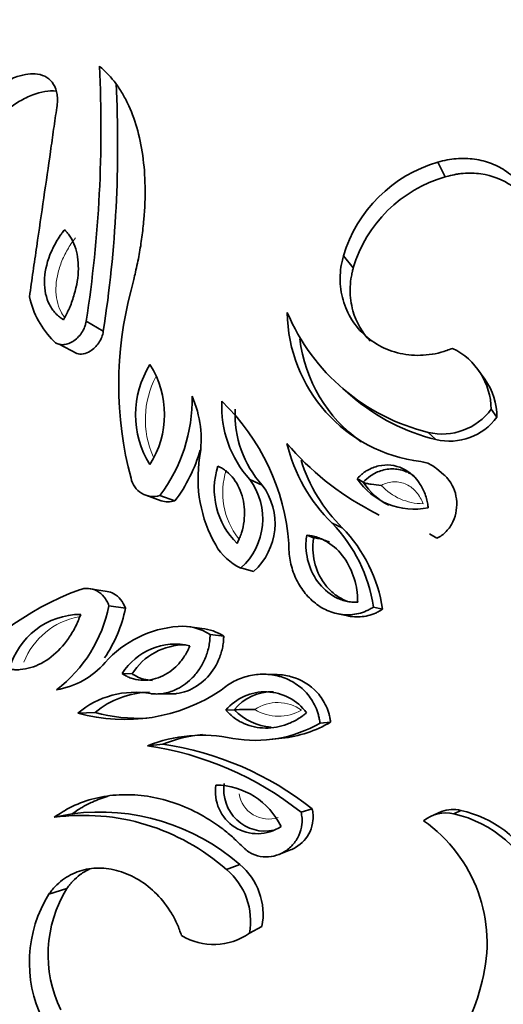
# Model space of a CAD drawing. Units: millimetres. Extents: x 0 to 1340, y 0 to 1169.
# Drawn here: x 1289 to 1302, y 242 to 269 of the extents above; entities that cross this region are included whole.
import ezdxf

# ---------------------------------------------------------------- set-up
doc = ezdxf.new("R2010")
doc.units = ezdxf.units.MM
doc.layers.add('DV6_Défaut', color=7, linetype='Continuous')
doc.layers.add('Défaut', color=7, linetype='Continuous')

# ---------------------------------------------------------------- blocks, each defined once
blk = doc.blocks.new('SE5')
at = {"layer": 'DV6_Défaut', "color": 7, "linetype": 'Continuous', "lineweight": 35}
for p, q in [((1300.406, 264.396), (1300.206, 264.799)), ((1297.874, 261.889), (1297.601, 262.22)), ((1290.994, 260.146), (1290.524, 260.427)), ((1289.775, 259.792), (1290.265, 259.529)), ((1301.495, 258.824), (1301.326, 259.067)), ((1297.59, 258.566), (1297.863, 258.336)), ((1301.83, 257.784), (1301.671, 257.998)), ((1300.148, 257.165), (1299.94, 257.361)), ((1300.369, 256.197), (1300.167, 256.365)), ((1295.368, 255.908), (1295.024, 256.069)), ((1298.148, 255.988), (1297.983, 256.089)), ((1292.164, 255.631), (1292.588, 255.483)), ((1292.965, 255.478), (1292.552, 255.626)), ((1298.332, 255.221), (1298.584, 255.084)), ((1297.573, 254.739), (1297.291, 254.866)), ((1296.781, 254.462), (1296.592, 254.535)), ((1300.176, 254.447), (1299.969, 254.566)), ((1295.131, 253.538), (1294.779, 253.631)), ((1291.097, 252.984), (1290.631, 253.061)), ((1291.602, 252.525), (1291.15, 252.588)), ((1298.683, 252.493), (1298.433, 252.556)), ((1297.446, 252.37), (1297.723, 252.313)), ((1293.706, 251.969), (1293.314, 252.017)), ((1294.308, 251.756), (1293.934, 251.798)), ((1291.789, 250.716), (1291.512, 250.723)), ((1295.781, 250.697), (1295.449, 250.708)), ((1292.499, 250.163), (1292.914, 250.167)), ((1290.77, 249.654), (1290.295, 249.636)), ((1294.597, 249.73), (1294.37, 249.72)), ((1297.25, 249.388), (1296.959, 249.362)), ((1292.631, 248.78), (1292.208, 248.737)), ((1295.578, 248.907), (1295.907, 248.946)), ((1290.137, 246.868), (1289.643, 246.77)), ((1296.741, 247.005), (1296.436, 246.911)), ((1300.307, 246.931), (1300.103, 246.835)), ((1300.834, 246.96), (1300.645, 246.864)), ((1295.827, 245.745), (1296.149, 245.872)), ((1294.749, 245.468), (1294.387, 245.33)), ((1289.992, 244.812), (1289.494, 244.655)), ((1295.361, 243.767), (1295.016, 243.581))]:
    blk.add_line(p, q, dxfattribs=at)
for centre, radius, start, end in [((1256.093, 265.727), 34.837, 351.2494, 2.8241), ((1257.632, 265.293), 33.757, 351.23, 2.8435), ((1301.275, 261.114), 3.837, 106.1756, 163.2453), ((1301.44, 260.819), 3.723, 106.1185, 163.3024), ((1301.426, 258.68), 10.007, 164.9718, 194.944), ((1291.378, 261.619), 2.472, 192.2706, 225.0686), ((1300.243, 260.716), 4.188, 180.7091, 262.9675), ((1301.279, 262.871), 5.67, 202.9047, 256.3345), ((1300.443, 260.427), 4.072, 186.9121, 234.7991), ((1299.788, 257.98), 1.882, 0.5637, 64.2636), ((1294.465, 257.847), 2.585, 147.7452, 212.074), ((1290.128, 257.854), 2.551, 327.2739, 32.5454), ((1300.011, 257.773), 1.819, 0.3548, 35.2649), ((1289.057, 258.268), 4.381, 322.9047, 1.1469), ((1290.745, 257.167), 2.943, 350.2462, 23.8272), ((1301.439, 262.509), 5.497, 229.3877, 256.4148), ((1297.265, 258.081), 3.013, 177.3817, 221.915), ((1290.041, 253.836), 6.08, 4.405, 46.115), ((1297.534, 257.86), 2.915, 177.2715, 222.0251), ((1300.322, 258.993), 1.676, 256.8209, 323.5836), ((1300.522, 258.744), 1.623, 256.6677, 323.7368), ((1289.57, 258.046), 4.257, 322.8926, 344.0468), ((1300.498, 258.135), 4.58, 193.6318, 225.5485), ((1302.081, 262.224), 7.944, 220.5842, 241.8367), ((1297.289, 256.095), 3.688, 171.0571, 209.7706), ((1296.132, 255.797), 2.084, 162.2242, 225.6888), ((1300.683, 257.913), 4.444, 197.1561, 225.5799), ((1292.368, 256.222), 0.624, 191.3557, 287.0782), ((1293.57, 254.983), 1.814, 311.8142, 36.7506), ((1299.546, 257.12), 1.872, 213.4322, 282.0321), ((1293.962, 254.852), 1.759, 311.6557, 36.9091), ((1299.684, 257.004), 1.842, 213.4796, 243.1348), ((1294.263, 251.932), 4.216, 8.5074, 44.0921), ((1294.593, 251.869), 4.137, 8.6764, 43.9231), ((1295.398, 255.001), 1.504, 209.3535, 245.7032), ((1293.023, 245.683), 7.823, 110.0475, 144.2499), ((1287.373, 253.34), 3.85, 307.3599, 348.7352), ((1290.379, 250.316), 2.039, 90.1763, 164.9662), ((1287.942, 253.248), 3.73, 325.8825, 348.811), ((1293.285, 249.025), 3.008, 94.4184, 138.2037), ((1293.162, 250.619), 1.409, 56.7724, 94.3938), ((1293.538, 250.534), 1.445, 57.789, 83.3214), ((1292.973, 249.819), 1.718, 76.4309, 148.2384), ((1293.229, 249.816), 1.698, 89.0716, 147.9906), ((1289.357, 252.467), 2.215, 279.1648, 319.561), ((1291.579, 254.246), 4.786, 254.4359, 303.8071), ((1291.871, 247.755), 2.455, 79.9035, 129.9741), ((1292.302, 247.832), 2.38, 90.9514, 130.0435), ((1295.45, 248.813), 1.41, 36.0079, 139.9848), ((1295.659, 248.844), 1.383, 89.2811, 140.1189), ((1292.005, 254.224), 4.733, 254.8834, 272.3065), ((1294.945, 232.014), 17.719, 89.3005, 91.1236), ((1295.727, 250.796), 1.553, 223.3367, 265.8912), ((1295.177, 252.461), 3.575, 260.0045, 299.8948), ((1295.527, 252.347), 3.424, 276.4428, 300.2125), ((1293.72, 244.942), 4.085, 78.191, 111.7264), ((1294.099, 245.119), 3.945, 95.4392, 111.8432), ((1291.397, 240.276), 8.593, 51.5453, 81.7446), ((1290.946, 240.005), 8.822, 51.5161, 81.7738), ((1295.451, 247.528), 1.14, 171.1066, 282.1888), ((1295.238, 247.478), 1.16, 171.0748, 303.977), ((1294.069, 245.64), 2.018, 25.7114, 89.3405), ((1290.887, 241.041), 5.875, 48.8988, 97.3291), ((1300.418, 245.94), 0.952, 76.2072, 129.5978), ((1300.618, 246.037), 0.947, 76.8664, 109.2252), ((1299.939, 243.71), 3.233, 20.4067, 77.3683), ((1300.154, 243.902), 3.133, 28.4154, 77.4701), ((1290.443, 240.869), 5.954, 48.5155, 97.7123), ((1297.455, 243.314), 4.103, 345.1003, 54.9492), ((1293.212, 243.919), 1.835, 349.3677, 50.2191), ((1293.607, 244.097), 1.785, 349.3691, 50.2177), ((1292.949, 242.986), 3.475, 148.3113, 205.9285), ((1292.529, 242.778), 3.569, 148.263, 205.9768), ((1294.032, 244.965), 1.698, 238.5847, 305.4151), ((1295.949, 243.518), 5.614, 307.5628, 347.0398)]:
    blk.add_arc(centre, radius, start, end, dxfattribs=at)
at = {"layer": 'DV6_Défaut', "color": 7, "linetype": 'Continuous', "lineweight": 18}
for centre, radius, start, end in [((1294.69, 257.716), 2.539, 152.3666, 203.625), ((1296.322, 255.7), 2.042, 162.1287, 218.0069), ((1299.794, 256.961), 1.561, 222.6935, 269.9956), ((1290.677, 250.314), 2.004, 100.3409, 158.718), ((1295.797, 248.794), 1.133, 54.6617, 124.1276), ((1295.818, 250.822), 1.272, 238.8954, 299.8939), ((1295.549, 247.552), 0.831, 189.5337, 288.1075)]:
    blk.add_arc(centre, radius, start, end, dxfattribs=at)
at = {"layer": 'DV6_Défaut', "color": 7, "linetype": 'Continuous', "lineweight": 35}
for centre, major_axis, start_param, end_param in [((1274.438, 269.349), (15, 25.981), 0.003754, 3.140581), ((1277.266, 267.716), (13, 22.517), 0, 3.143953), ((1286.917, 262.144), (-10.25, -17.754), 3.736857, 4.740004)]:
    blk.add_ellipse(centre, major_axis=major_axis, ratio=0.57735, start_param=start_param, end_param=end_param, dxfattribs=at)
at = {"layer": 'DV6_Défaut', "color": 7, "linetype": 'Continuous', "lineweight": 18}
blk.add_ellipse((1280.094, 266.083), major_axis=(11, 19.053), ratio=0.57735, start_param=0, end_param=3.537136, dxfattribs=at)
at = {"layer": 'DV6_Défaut', "color": 7, "linetype": 'Continuous', "lineweight": 35}
for points, knots in [([(1290.888, 267.443), (1290.931, 267.402), (1291.005, 267.332), (1291.153, 267.188), (1291.319, 266.999), (1291.502, 266.728), (1291.718, 266.331), (1291.934, 265.765), (1292.095, 264.994), (1292.161, 264.143), (1292.131, 263.377), (1292.061, 262.744), (1291.986, 262.26), (1291.903, 261.868), (1291.824, 261.538), (1291.784, 261.373), (1291.761, 261.274)], [0, 0, 0, 0, 0.037073, 0.062547, 0.125024, 0.186275, 0.25011, 0.374924, 0.500038, 0.624808, 0.749947, 0.813665, 0.875006, 0.93747, 0.963011, 1, 1, 1, 1]), ([(1287.788, 266.686), (1287.858, 266.738), (1287.998, 266.842), (1288.282, 267.013), (1288.7, 267.203), (1289.132, 267.258), (1289.454, 267.146), (1289.642, 266.956), (1289.722, 266.72), (1289.737, 266.494), (1289.723, 266.368), (1289.716, 266.305)], [0, 0, 0, 0, 0.071574, 0.14315, 0.28607, 0.499699, 0.624746, 0.749759, 0.874745, 0.937371, 1, 1, 1, 1]), ([(1288.333, 266.231), (1288.411, 266.289), (1288.473, 266.334), (1288.566, 266.397), (1288.63, 266.438), (1288.814, 266.545), (1288.935, 266.604), (1289.281, 266.739), (1289.504, 266.777), (1289.691, 266.751), (1289.691, 266.751), (1289.691, 266.751)], [0, 0, 0, 0, 0.124971, 0.124971, 0.249943, 0.249943, 0.499886, 0.499886, 0.999772, 0.999772, 1, 1, 1, 1]), ([(1289.716, 266.305), (1289.701, 266.206), (1289.67, 266.008), (1289.613, 265.607), (1289.513, 264.891), (1289.355, 263.824), (1289.197, 262.711), (1289.077, 261.908), (1289.01, 261.444), (1288.978, 261.21), (1288.962, 261.093)], [0, 0, 0, 0, 0.062469, 0.125058, 0.250036, 0.500023, 0.749999, 0.874963, 0.937446, 1, 1, 1, 1]), ([(1300.206, 264.799), (1300.289, 264.821), (1300.456, 264.864), (1300.795, 264.909), (1301.216, 264.898), (1301.691, 264.776), (1302.129, 264.543), (1302.498, 264.195), (1302.736, 263.78), (1302.838, 263.423), (1302.866, 263.161), (1302.866, 263.027), (1302.867, 262.961)], [0, 0, 0, 0, 0.06259, 0.125147, 0.250121, 0.375085, 0.500049, 0.64278, 0.78552, 0.892736, 0.946339, 1, 1, 1, 1]), ([(1300.406, 264.396), (1300.515, 264.425), (1300.596, 264.444), (1300.664, 264.457), (1300.69, 264.462), (1300.731, 264.469), (1300.751, 264.472), (1300.812, 264.481), (1300.854, 264.485), (1301.067, 264.501), (1301.226, 264.497), (1301.698, 264.431), (1301.997, 264.317), (1302.45, 263.999), (1302.619, 263.817), (1302.743, 263.608)], [0, 0, 0, 0, 0.088403, 0.088403, 0.110504, 0.110504, 0.132605, 0.132605, 0.176806, 0.176806, 0.353612, 0.353612, 0.707224, 0.707224, 1, 1, 1, 1]), ([(1289.925, 262.94), (1289.898, 262.904), (1289.875, 262.873), (1289.835, 262.818), (1289.825, 262.803), (1289.769, 262.722), (1289.733, 262.665), (1289.631, 262.486), (1289.574, 262.369), (1289.429, 261.999), (1289.377, 261.75), (1289.371, 261.28), (1289.42, 261.059), (1289.555, 260.793), (1289.611, 260.712), (1289.695, 260.621), (1289.712, 260.604), (1289.747, 260.571), (1289.771, 260.551), (1289.809, 260.521), (1289.848, 260.494), (1289.901, 260.458)], [0, 0, 0, 0, 0.03125, 0.03125, 0.0625, 0.0625, 0.125, 0.125, 0.25, 0.25, 0.5, 0.5, 0.75, 0.75, 0.875, 0.875, 0.90625, 0.90625, 0.9375, 0.9375, 1, 1, 1, 1]), ([(1289.901, 260.458), (1289.941, 260.535), (1289.97, 260.592), (1289.994, 260.639), (1290.003, 260.659), (1290.017, 260.688), (1290.024, 260.703), (1290.044, 260.747), (1290.057, 260.776), (1290.118, 260.921), (1290.16, 261.042), (1290.266, 261.402), (1290.303, 261.639), (1290.31, 262.092), (1290.278, 262.3), (1290.18, 262.576), (1290.139, 262.66), (1290.067, 262.775), (1290.041, 262.81), (1289.998, 262.861), (1289.991, 262.869), (1289.962, 262.901), (1289.945, 262.919), (1289.925, 262.94)], [0, 0, 0, 0, 0.0625, 0.0625, 0.078125, 0.078125, 0.09375, 0.09375, 0.125, 0.125, 0.25, 0.25, 0.5, 0.5, 0.75, 0.75, 0.875, 0.875, 0.9375, 0.9375, 0.96875, 0.96875, 1, 1, 1, 1]), ([(1300.606, 259.675), (1300.553, 259.656), (1300.449, 259.616), (1300.237, 259.547), (1299.858, 259.474), (1299.312, 259.477), (1298.709, 259.659), (1298.198, 259.993), (1297.81, 260.449), (1297.566, 260.996), (1297.499, 261.501), (1297.524, 261.861), (1297.564, 262.067), (1297.589, 262.169), (1297.601, 262.22)], [0, 0, 0, 0, 0.031337, 0.062614, 0.125218, 0.250083, 0.374986, 0.499921, 0.624875, 0.749832, 0.874782, 0.937383, 0.968666, 1, 1, 1, 1]), ([(1298.343, 259.87), (1298.117, 260.107), (1297.956, 260.392), (1297.813, 260.896), (1297.788, 261.089), (1297.788, 261.391), (1297.796, 261.495), (1297.818, 261.637), (1297.827, 261.684), (1297.842, 261.754), (1297.843, 261.757), (1297.848, 261.778), (1297.85, 261.789), (1297.859, 261.827), (1297.866, 261.856), (1297.874, 261.889)], [0, 0, 0, 0, 0.457692, 0.457692, 0.728846, 0.728846, 0.864423, 0.864423, 0.932211, 0.932211, 0.949159, 0.949159, 0.966106, 0.966106, 1, 1, 1, 1]), ([(1289.632, 259.869), (1289.648, 259.854), (1289.681, 259.826), (1289.758, 259.788), (1289.867, 259.768), (1290.009, 259.791), (1290.153, 259.856), (1290.287, 259.961), (1290.402, 260.098), (1290.472, 260.232), (1290.51, 260.343), (1290.52, 260.399), (1290.524, 260.427)], [0, 0, 0, 0, 0.062607, 0.125234, 0.250151, 0.375101, 0.500057, 0.624999, 0.74991, 0.874771, 0.937398, 1, 1, 1, 1]), ([(1290.265, 259.529), (1290.376, 259.499), (1290.507, 259.522), (1290.721, 259.653), (1290.805, 259.733), (1290.902, 259.878), (1290.929, 259.929), (1290.972, 260.037), (1290.983, 260.083), (1290.994, 260.146)], [0, 0, 0, 0, 0.4059942, 0.4059942, 0.7029971, 0.7029971, 0.8514985, 0.8514985, 1, 1, 1, 1]), ([(1294.676, 254.306), (1294.708, 254.37), (1294.731, 254.421), (1294.763, 254.495), (1294.783, 254.549), (1294.832, 254.708), (1294.854, 254.813), (1294.893, 255.13), (1294.882, 255.343), (1294.785, 255.745), (1294.7, 255.929), (1294.525, 256.158), (1294.458, 256.228), (1294.349, 256.316), (1294.311, 256.344), (1294.231, 256.392), (1294.209, 256.402), (1294.148, 256.433)], [0, 0, 0, 0, 0.0625, 0.0625, 0.125, 0.125, 0.25, 0.25, 0.5, 0.5, 0.75, 0.75, 0.875, 0.875, 0.9375, 0.9375, 1, 1, 1, 1]), ([(1299.936, 255.289), (1299.931, 255.327), (1299.927, 255.36), (1299.918, 255.417), (1299.915, 255.433), (1299.899, 255.514), (1299.884, 255.57), (1299.828, 255.736), (1299.782, 255.835), (1299.597, 256.125), (1299.434, 256.275), (1299.025, 256.465), (1298.794, 256.49), (1298.462, 256.415), (1298.359, 256.374), (1298.227, 256.296), (1298.202, 256.28), (1298.155, 256.246), (1298.126, 256.223), (1298.081, 256.186), (1298.039, 256.145), (1297.983, 256.089)], [0, 0, 0, 0, 0.03125, 0.03125, 0.0625, 0.0625, 0.125, 0.125, 0.25, 0.25, 0.5, 0.5, 0.75, 0.75, 0.875, 0.875, 0.90625, 0.90625, 0.9375, 0.9375, 1, 1, 1, 1]), ([(1298.148, 255.988), (1298.148, 255.988), (1298.148, 255.988), (1298.148, 255.988), (1298.21, 256.052), (1298.275, 256.114), (1298.347, 256.164), (1298.445, 256.233), (1298.555, 256.286), (1298.668, 256.318), (1298.787, 256.352), (1298.912, 256.365), (1299.033, 256.354), (1299.152, 256.344), (1299.269, 256.313), (1299.375, 256.263), (1299.403, 256.25), (1299.43, 256.236), (1299.456, 256.221), (1299.493, 256.2), (1299.529, 256.176), (1299.563, 256.151)], [0, 0, 0, 0, 0.0000368, 0.0000368, 0.0000368, 0.1640728, 0.1640728, 0.1640728, 0.388076, 0.388076, 0.388076, 0.6250073, 0.6250073, 0.6250073, 0.8569621, 0.8569621, 0.8569621, 0.9161613, 0.9161613, 0.9161613, 1, 1, 1, 1]), ([(1300.167, 256.365), (1300.125, 256.401), (1300.035, 256.463), (1299.912, 256.52), (1299.809, 256.546), (1299.757, 256.555), (1299.731, 256.56)], [0, 0, 0, 0, 0.346581, 0.673308, 0.836459, 1, 1, 1, 1]), ([(1300.176, 254.447), (1300.277, 254.5), (1300.356, 254.553), (1300.514, 254.719), (1300.569, 254.802), (1300.711, 255.106), (1300.74, 255.318), (1300.688, 255.743), (1300.604, 255.941), (1300.44, 256.132), (1300.406, 256.166), (1300.369, 256.197)], [0, 0, 0, 0, 0.1546243, 0.1546243, 0.3092486, 0.3092486, 0.6184971, 0.6184971, 0.9277457, 0.9277457, 1, 1, 1, 1]), ([(1298.148, 255.988), (1298.164, 255.978), (1298.195, 255.968), (1298.272, 255.951), (1298.318, 255.943), (1298.459, 255.923), (1298.557, 255.913), (1298.647, 255.902)], [0, 0, 0, 0, 0.25, 0.25, 0.5, 0.5, 1, 1, 1, 1]), ([(1296.592, 254.535), (1296.583, 254.459), (1296.577, 254.4), (1296.571, 254.315), (1296.57, 254.255), (1296.578, 254.08), (1296.593, 253.969), (1296.671, 253.642), (1296.764, 253.437), (1297.021, 253.081), (1297.186, 252.931), (1297.467, 252.78), (1297.57, 252.741), (1297.727, 252.704), (1297.783, 252.695), (1297.885, 252.687), (1297.913, 252.687), (1297.997, 252.688)], [0, 0, 0, 0, 0.0625, 0.0625, 0.125, 0.125, 0.25, 0.25, 0.5, 0.5, 0.75, 0.75, 0.875, 0.875, 0.9375, 0.9375, 1, 1, 1, 1]), ([(1297.997, 252.688), (1297.995, 252.725), (1297.994, 252.757), (1297.992, 252.812), (1297.992, 252.827), (1297.986, 252.909), (1297.981, 252.963), (1297.956, 253.127), (1297.933, 253.231), (1297.836, 253.55), (1297.747, 253.736), (1297.492, 254.091), (1297.343, 254.233), (1297.081, 254.395), (1296.991, 254.438), (1296.866, 254.481), (1296.841, 254.488), (1296.792, 254.502), (1296.76, 254.509), (1296.711, 254.519), (1296.66, 254.527), (1296.592, 254.535)], [0, 0, 0, 0, 0.03125, 0.03125, 0.0625, 0.0625, 0.125, 0.125, 0.25, 0.25, 0.5, 0.5, 0.75, 0.75, 0.875, 0.875, 0.90625, 0.90625, 0.9375, 0.9375, 1, 1, 1, 1]), ([(1297.713, 252.713), (1297.656, 252.734), (1297.601, 252.759), (1297.455, 252.837), (1297.367, 252.9), (1297.209, 253.042), (1297.138, 253.121), (1296.948, 253.385), (1296.858, 253.584), (1296.782, 253.907), (1296.767, 254.018), (1296.759, 254.183), (1296.759, 254.238), (1296.767, 254.35), (1296.774, 254.406), (1296.781, 254.462)], [0, 0, 0, 0, 0.08699, 0.08699, 0.239158, 0.239158, 0.391327, 0.391327, 0.695663, 0.695663, 0.847832, 0.847832, 0.923916, 0.923916, 1, 1, 1, 1]), ([(1296.781, 254.462), (1296.83, 254.455), (1296.881, 254.449), (1296.979, 254.429), (1297.027, 254.416), (1297.124, 254.383), (1297.174, 254.362), (1297.223, 254.339)], [0, 0, 0, 0, 0.3253515, 0.3253515, 0.6507029, 0.6507029, 1, 1, 1, 1]), ([(1296.103, 254.303), (1296.103, 254.226), (1296.101, 254.071), (1296.141, 253.767), (1296.25, 253.4), (1296.473, 253.007), (1296.776, 252.68), (1297.15, 252.443), (1297.577, 252.324), (1297.95, 252.348), (1298.2, 252.429), (1298.335, 252.498), (1298.4, 252.536), (1298.433, 252.556)], [0, 0, 0, 0, 0.062609, 0.125208, 0.250234, 0.375253, 0.500246, 0.625184, 0.750036, 0.874789, 0.937392, 0.968661, 1, 1, 1, 1]), ([(1291.15, 252.588), (1291.141, 252.61), (1291.124, 252.655), (1291.083, 252.74), (1290.994, 252.873), (1290.826, 253.015), (1290.626, 253.073), (1290.482, 253.068), (1290.401, 253.051), (1290.361, 253.038), (1290.341, 253.031)], [0, 0, 0, 0, 0.062677, 0.125316, 0.250546, 0.499986, 0.749456, 0.87469, 0.937326, 1, 1, 1, 1]), ([(1291.602, 252.525), (1291.535, 252.701), (1291.426, 252.845), (1291.222, 252.955), (1291.16, 252.975), (1291.097, 252.984)], [0, 0, 0, 0, 0.711263, 0.711263, 1, 1, 1, 1]), ([(1288.41, 250.844), (1288.475, 250.838), (1288.524, 250.833), (1288.572, 250.831), (1288.605, 250.83), (1288.654, 250.831), (1288.679, 250.832), (1288.801, 250.842), (1288.899, 250.86), (1289.194, 250.948), (1289.38, 251.045), (1289.736, 251.322), (1289.893, 251.49), (1290.102, 251.79), (1290.165, 251.895), (1290.251, 252.062), (1290.277, 252.118), (1290.315, 252.206), (1290.32, 252.221), (1290.344, 252.28), (1290.357, 252.315), (1290.373, 252.354)], [0, 0, 0, 0, 0.0625, 0.0625, 0.09375, 0.09375, 0.125, 0.125, 0.25, 0.25, 0.5, 0.5, 0.75, 0.75, 0.875, 0.875, 0.9375, 0.9375, 0.96875, 0.96875, 1, 1, 1, 1]), ([(1297.724, 252.312), (1297.767, 252.303), (1297.81, 252.296), (1297.993, 252.277), (1298.14, 252.286), (1298.352, 252.337), (1298.424, 252.361), (1298.52, 252.403), (1298.551, 252.419), (1298.604, 252.448), (1298.611, 252.452), (1298.643, 252.47), (1298.662, 252.481), (1298.683, 252.493)], [0, 0, 0, 0, 0.134481, 0.134481, 0.567241, 0.567241, 0.78362, 0.78362, 0.89181, 0.89181, 0.945905, 0.945905, 1, 1, 1, 1]), ([(1292.302, 250.171), (1292.358, 250.167), (1292.471, 250.157), (1292.697, 250.179), (1293.031, 250.277), (1293.371, 250.511), (1293.635, 250.823), (1293.8, 251.12), (1293.889, 251.395), (1293.927, 251.624), (1293.931, 251.74), (1293.934, 251.798)], [0, 0, 0, 0, 0.071545, 0.14309, 0.285943, 0.499658, 0.624718, 0.749765, 0.874795, 0.937386, 1, 1, 1, 1]), ([(1292.912, 250.167), (1292.941, 250.168), (1292.975, 250.17), (1293.107, 250.187), (1293.202, 250.21), (1293.479, 250.313), (1293.653, 250.424), (1293.956, 250.719), (1294.081, 250.9), (1294.213, 251.204), (1294.247, 251.31), (1294.284, 251.476), (1294.293, 251.534), (1294.301, 251.614), (1294.302, 251.63), (1294.305, 251.686), (1294.307, 251.719), (1294.308, 251.756)], [0, 0, 0, 0, 0.0457194, 0.0457194, 0.1820452, 0.1820452, 0.4546968, 0.4546968, 0.7273484, 0.7273484, 0.8636742, 0.8636742, 0.9318371, 0.9318371, 0.9659186, 0.9659186, 1, 1, 1, 1]), ([(1291.512, 250.723), (1291.565, 250.691), (1291.608, 250.666), (1291.669, 250.635), (1291.714, 250.615), (1291.848, 250.569), (1291.937, 250.551), (1292.209, 250.53), (1292.391, 250.561), (1292.745, 250.709), (1292.906, 250.822), (1293.113, 251.04), (1293.177, 251.122), (1293.261, 251.252), (1293.287, 251.298), (1293.334, 251.392), (1293.345, 251.417), (1293.376, 251.489)], [0, 0, 0, 0, 0.0625, 0.0625, 0.125, 0.125, 0.25, 0.25, 0.5, 0.5, 0.75, 0.75, 0.875, 0.875, 0.9375, 0.9375, 1, 1, 1, 1]), ([(1292.345, 250.537), (1292.319, 250.538), (1292.293, 250.54), (1292.267, 250.543), (1292.13, 250.557), (1291.993, 250.598), (1291.871, 250.668), (1291.843, 250.683), (1291.816, 250.699), (1291.79, 250.716), (1291.789, 250.716), (1291.789, 250.716), (1291.789, 250.716)], [0, 0, 0, 0, 0.133778, 0.133778, 0.133778, 0.844147, 0.844147, 0.844147, 0.999914, 0.999914, 0.999914, 1, 1, 1, 1]), ([(1296.959, 249.362), (1296.953, 249.4), (1296.941, 249.478), (1296.908, 249.63), (1296.814, 249.886), (1296.601, 250.211), (1296.251, 250.495), (1295.846, 250.666), (1295.419, 250.725), (1294.994, 250.678), (1294.658, 250.553), (1294.41, 250.407), (1294.298, 250.315), (1294.242, 250.269)], [0, 0, 0, 0, 0.031339, 0.062608, 0.125211, 0.249964, 0.374816, 0.499754, 0.624747, 0.749766, 0.874792, 0.937391, 1, 1, 1, 1]), ([(1297.25, 249.388), (1297.242, 249.438), (1297.235, 249.475), (1297.228, 249.513), (1297.223, 249.541), (1297.215, 249.578), (1297.211, 249.595), (1297.189, 249.677), (1297.162, 249.752), (1297.064, 249.969), (1296.986, 250.085), (1296.686, 250.418), (1296.441, 250.561), (1296.036, 250.673), (1295.908, 250.693), (1295.781, 250.697)], [0, 0, 0, 0, 0.05072, 0.05072, 0.07608, 0.07608, 0.101441, 0.101441, 0.202881, 0.202881, 0.405762, 0.405762, 0.811524, 0.811524, 1, 1, 1, 1]), ([(1294.37, 249.72), (1294.418, 249.668), (1294.454, 249.63), (1294.492, 249.594), (1294.517, 249.571), (1294.557, 249.538), (1294.577, 249.521), (1294.686, 249.442), (1294.772, 249.392), (1295.052, 249.267), (1295.247, 249.226), (1295.664, 249.224), (1295.856, 249.26), (1296.151, 249.37), (1296.242, 249.413), (1296.378, 249.491), (1296.422, 249.519), (1296.486, 249.564), (1296.497, 249.572), (1296.539, 249.603), (1296.563, 249.622), (1296.591, 249.643)], [0, 0, 0, 0, 0.0625, 0.0625, 0.09375, 0.09375, 0.125, 0.125, 0.25, 0.25, 0.5, 0.5, 0.75, 0.75, 0.875, 0.875, 0.9375, 0.9375, 0.96875, 0.96875, 1, 1, 1, 1]), ([(1289.643, 246.77), (1289.697, 246.806), (1289.789, 246.867), (1289.975, 246.985), (1290.31, 247.157), (1290.838, 247.33), (1291.51, 247.412), (1292.206, 247.368), (1292.906, 247.2), (1293.594, 246.909), (1294.141, 246.566), (1294.491, 246.283), (1294.684, 246.1), (1294.78, 246.007), (1294.835, 245.953)], [0, 0, 0, 0, 0.036619, 0.062548, 0.125058, 0.250051, 0.375034, 0.500015, 0.624995, 0.749971, 0.874945, 0.937455, 0.963776, 1, 1, 1, 1]), ([(1290.137, 246.868), (1290.256, 246.948), (1290.347, 247.007), (1290.423, 247.052), (1290.453, 247.07), (1290.499, 247.095), (1290.523, 247.108), (1290.594, 247.145), (1290.643, 247.168), (1290.835, 247.254), (1290.979, 247.306), (1291.127, 247.347)], [0, 0, 0, 0, 0.2911795, 0.2911795, 0.3639744, 0.3639744, 0.4367692, 0.4367692, 0.582359, 0.582359, 1, 1, 1, 1]), ([(1294.835, 245.953), (1294.855, 245.934), (1294.894, 245.897), (1294.977, 245.828), (1295.138, 245.736), (1295.39, 245.666), (1295.695, 245.688), (1295.977, 245.802), (1296.216, 245.998), (1296.391, 246.261), (1296.464, 246.526), (1296.469, 246.719), (1296.454, 246.83), (1296.442, 246.884), (1296.436, 246.911)], [0, 0, 0, 0, 0.031363, 0.062651, 0.12531, 0.250132, 0.375058, 0.500031, 0.625002, 0.749918, 0.874699, 0.937353, 0.968637, 1, 1, 1, 1]), ([(1296.149, 245.872), (1296.197, 245.891), (1296.243, 245.914), (1296.459, 246.042), (1296.599, 246.196), (1296.726, 246.476), (1296.755, 246.58), (1296.771, 246.737), (1296.772, 246.795), (1296.764, 246.897), (1296.754, 246.945), (1296.741, 247.005)], [0, 0, 0, 0, 0.116186, 0.116186, 0.558093, 0.558093, 0.779047, 0.779047, 0.889523, 0.889523, 1, 1, 1, 1]), ([(1289.494, 244.655), (1289.522, 244.691), (1289.578, 244.764), (1289.697, 244.904), (1289.934, 245.109), (1290.329, 245.315), (1290.864, 245.399), (1291.425, 245.318), (1291.977, 245.073), (1292.48, 244.675), (1292.823, 244.231), (1293.008, 243.883), (1293.091, 243.674), (1293.128, 243.568), (1293.147, 243.515)], [0, 0, 0, 0, 0.031334, 0.062617, 0.125218, 0.250168, 0.375125, 0.500079, 0.625014, 0.749917, 0.874782, 0.937386, 0.968663, 1, 1, 1, 1]), ([(1289.992, 244.812), (1290.029, 244.859), (1290.056, 244.895), (1290.079, 244.923), (1290.09, 244.936), (1290.105, 244.954), (1290.113, 244.963), (1290.134, 244.988), (1290.148, 245.004), (1290.216, 245.075), (1290.284, 245.137), (1290.446, 245.256), (1290.534, 245.309), (1290.625, 245.353)], [0, 0, 0, 0, 0.156183, 0.156183, 0.195229, 0.195229, 0.234275, 0.234275, 0.312366, 0.312366, 0.624732, 0.624732, 1, 1, 1, 1])]:
    blk.add_open_spline(points, degree=3, knots=knots, dxfattribs=at)
at = {"layer": 'DV6_Défaut', "color": 7, "linetype": 'Continuous', "lineweight": 18}
for points, knots in [([(1289.93, 260.528), (1289.889, 260.58), (1289.853, 260.637), (1289.733, 260.874), (1289.685, 261.087), (1289.69, 261.436), (1289.703, 261.555), (1289.754, 261.795), (1289.791, 261.918), (1289.884, 262.157), (1289.941, 262.275), (1290.04, 262.447), (1290.075, 262.504), (1290.15, 262.613), (1290.19, 262.667), (1290.229, 262.72)], [0, 0, 0, 0, 0.102951, 0.102951, 0.401968, 0.401968, 0.551476, 0.551476, 0.700984, 0.700984, 0.850492, 0.850492, 0.925246, 0.925246, 1, 1, 1, 1]), ([(1299.794, 255.399), (1299.752, 255.514), (1299.694, 255.619), (1299.54, 255.803), (1299.447, 255.877), (1299.233, 255.981), (1299.114, 256.007), (1298.875, 255.999), (1298.755, 255.964), (1298.647, 255.902)], [0, 0, 0, 0, 0.25, 0.25, 0.5, 0.5, 0.75, 0.75, 1, 1, 1, 1])]:
    blk.add_open_spline(points, degree=3, knots=knots, dxfattribs=at)
at = {"layer": 'DV6_Défaut', "color": 7, "linetype": 'Continuous', "lineweight": 35}
blk.add_open_spline([(1292.588, 255.483), (1292.706, 255.443), (1292.836, 255.443), (1292.965, 255.478)], degree=3, dxfattribs=at)

msp = doc.modelspace()

# ---------------------------------------------------------------- block references
at = {"layer": 'Défaut'}
msp.add_blockref('SE5', (0, 0), dxfattribs=at)

doc.saveas('drawing.dxf')
